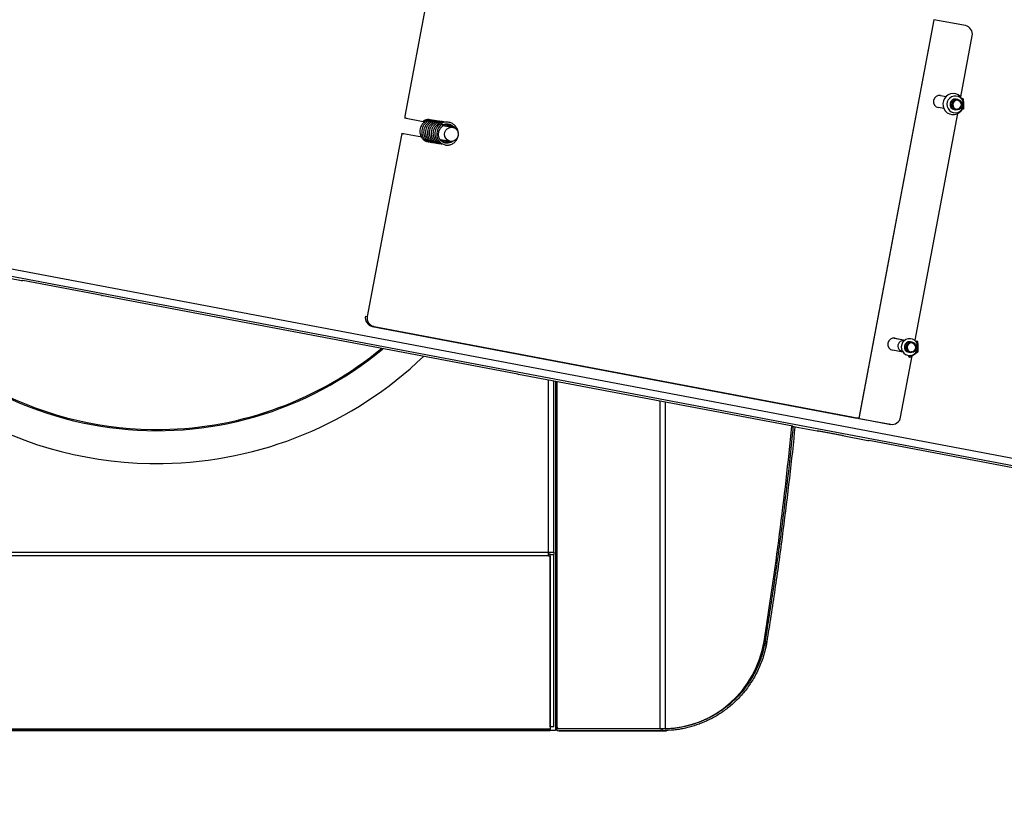
# Model space of a CAD drawing. Units: millimetres. Extents: x 500 to 59306, y 191 to 41500.
# Drawn here: x 18683 to 19800, y 15961 to 16842 of the extents above; entities that cross this region are included whole.
import ezdxf

# ---------------------------------------------------------------- set-up
doc = ezdxf.new("R2010")
doc.units = ezdxf.units.MM
doc.header["$LTSCALE"] = 100

msp = doc.modelspace()

# ---------------------------------------------------------------- linework, layer by layer
at = {"color": 7, "linetype": 'Continuous', "lineweight": 25}
for p, q in [((19158.683, 16937.613), (19120.073, 16732.213)), ((19719.669, 16841.679), (19634.69, 16389.602)), ((19719.838, 16841.647), (19634.859, 16389.57)), ((19755.594, 16834.9), (19719.838, 16841.647)), ((19750.495, 16754.098), (19763.491, 16823.234)), ((19727.593, 16755.72), (19733.746, 16754.559)), ((19746.927, 16751.188), (19745.016, 16751.501)), ((19753.179, 16751.891), (19751.774, 16752.122)), ((19731.211, 16740.791), (19725.007, 16741.961)), ((19743.076, 16739.659), (19744.987, 16739.346)), ((19744.285, 16739.591), (19744.045, 16739.584)), ((19753.638, 16740.365), (19752.233, 16740.595)), ((19121.623, 16729.885), (19119.499, 16730.232)), ((19119.499, 16730.232), (19140.845, 16726.195)), ((19121.623, 16729.885), (19140.819, 16726.253)), ((19698.648, 16478.28), (19746.939, 16735.184)), ((19140.85, 16726.248), (19141.118, 16726.197)), ((19163.077, 16721.66), (19163.278, 16721.345)), ((19174.138, 16719.566), (19163.185, 16721.36)), ((19116.009, 16710.592), (19077.399, 16505.192)), ((19117.849, 16712.226), (19116.174, 16712.542)), ((19116.174, 16712.542), (19118.205, 16712.21)), ((19139.062, 16708.267), (19118.297, 16712.195)), ((19160.133, 16705.647), (19171.551, 16703.776)), ((19161.157, 16705.479), (19160.551, 16705.078)), ((19163.28, 16705.131), (19161.642, 16704.046)), ((18656.607, 16551.49), (18685.394, 16546.045)), ((18685.394, 16546.045), (18686.668, 16545.836)), ((18776.868, 16528.775), (18686.668, 16545.836)), ((18776.019, 16528.914), (18776.022, 16528.935)), ((19248.129, 16439.613), (18776.019, 16528.914)), ((18776.019, 16528.914), (18776.868, 16528.775)), ((19075.275, 16505.54), (19077.399, 16505.192)), ((19085.147, 16493.549), (19083.024, 16493.897)), ((19083.024, 16493.897), (19632.566, 16389.95)), ((19085.147, 16493.549), (19634.69, 16389.602)), ((19675.027, 16480.649), (19687.21, 16478.35)), ((19675.319, 16480.624), (19675.867, 16480.543)), ((19675.867, 16480.543), (19687.272, 16478.392)), ((19686.129, 16477.498), (19685.01, 16477.681)), ((19695.201, 16476.012), (19693.29, 16476.325)), ((19701.453, 16476.715), (19700.047, 16476.945)), ((19684.87, 16464.598), (19673.28, 16466.784)), ((19682.206, 16390.813), (19695.323, 16460.59)), ((19683.07, 16465.839), (19684.189, 16465.656)), ((19692.377, 16458.943), (19690.972, 16459.173)), ((19691.35, 16464.483), (19693.261, 16464.169)), ((19692.558, 16464.414), (19692.319, 16464.407)), ((19701.912, 16465.188), (19700.506, 16465.418)), ((19248.129, 16439.613), (19248.978, 16439.474)), ((19559.88, 16380.667), (19248.978, 16439.474)), ((19288.768, 16238.006), (19288.768, 16431.948)), ((19290.768, 16431.57), (19290.768, 16075.375)), ((19292.768, 16037.375), (19292.768, 16431.191)), ((19559.88, 16380.667), (19558.606, 16380.875)), ((19558.606, 16380.875), (19587.393, 16375.43)), ((19634.69, 16389.602), (19632.566, 16389.95)), ((19634.859, 16389.57), (19633.579, 16389.759)), ((19633.579, 16389.759), (19669.336, 16383.013)), ((19634.859, 16389.57), (19670.615, 16382.824)), ((19669.336, 16383.013), (19670.615, 16382.824)), ((19669.726, 16382.947), (19669.336, 16383.013)), ((19669.726, 16382.947), (19671.005, 16382.759)), ((19587.393, 16375.43), (19588.667, 16375.221)), ((19587.777, 16375.358), (19587.779, 16375.367)), ((19615.796, 16370.058), (19587.777, 16375.358)), ((19589.051, 16375.149), (19587.777, 16375.358)), ((19617.454, 16369.776), (19588.667, 16375.221)), ((19617.07, 16369.849), (19589.051, 16375.149)), ((19617.07, 16369.849), (19615.796, 16370.058)), ((19617.454, 16369.776), (19616.18, 16369.985)), ((19616.18, 16369.985), (19644.967, 16364.54)), ((19644.967, 16364.54), (19646.241, 16364.331)), ((20039.667, 16289.914), (19646.241, 16364.331)), ((18084.768, 16238.006), (19282.768, 16238.006)), ((19282.768, 16238.006), (19288.768, 16238.006)), ((19282.768, 16234.046), (19282.768, 16238.006)), ((19282.768, 16236.045), (19284.568, 16236.045)), ((19284.568, 16233.217), (19284.568, 16236.045)), ((19288.768, 16238.006), (19288.768, 16235.343)), ((18084.768, 16234.046), (19282.768, 16234.046)), ((19282.768, 16234.046), (19282.768, 16233.217)), ((19284.568, 16233.217), (19282.768, 16233.217)), ((19284.568, 16233.217), (19284.568, 16037.215)), ((19284.768, 16039.575), (19284.768, 16235.343)), ((19284.768, 16235.343), (19288.768, 16235.343)), ((19288.768, 16039.575), (19288.768, 16235.343)), ((19527.319, 16136.51), (19527.319, 16136.509)), ((19528.442, 16136.509), (19530.416, 16136.19)), ((19529.408, 16130.667), (19530.416, 16136.101)), ((19530.416, 16136.101), (19530.793, 16138.437)), ((19530.416, 16136.19), (19530.416, 16136.101)), ((19292.768, 16075.375), (19290.768, 16075.375)), ((19290.768, 16075.375), (19290.768, 16039.375)), ((19292.768, 16039.375), (19292.768, 16075.375)), ((19284.568, 16037.215), (18082.968, 16037.215)), ((18082.968, 16035.575), (19284.568, 16035.575)), ((18084.768, 16035.574), (19282.768, 16035.574)), ((19282.768, 16035.544), (18084.768, 16035.544)), ((18136.968, 16035.477), (19230.568, 16035.477)), ((18136.968, 16035.476), (19230.568, 16035.476)), ((19230.568, 16035.477), (19230.568, 16035.544)), ((19230.568, 16035.476), (19230.568, 16035.477)), ((19230.768, 16035.477), (19230.768, 16035.544)), ((19230.768, 16035.477), (19280.768, 16035.477)), ((19230.768, 16035.477), (19230.768, 16035.476)), ((19280.768, 16035.476), (19230.768, 16035.476)), ((19254.768, 16035.575), (19254.768, 16035.574)), ((19280.768, 16035.575), (19254.768, 16035.575)), ((19254.768, 16035.574), (19280.768, 16035.574)), ((19282.768, 16035.574), (19282.768, 16035.544)), ((19282.768, 16035.544), (19282.768, 16035.477)), ((19284.768, 16039.575), (19284.581, 16039.575)), ((19288.768, 16039.575), (19284.768, 16039.575)), ((19290.768, 16039.374), (19290.768, 16035.574)), ((19290.768, 16035.477), (19290.768, 16035.574)), ((19409.159, 16037.375), (19292.768, 16037.375)), ((19411.958, 16037.375), (19294.768, 16037.375)), ((19294.768, 16035.375), (19411.958, 16035.375)), ((19294.768, 16035.276), (19294.768, 16035.375)), ((19411.958, 16035.276), (19294.768, 16035.276)), ((19411.958, 16037.375), (19411.958, 16035.375)), ((19411.958, 16035.375), (19411.958, 16035.276)), ((19411.958, 16035.276), (19416.585, 16035.365)), ((19415.303, 16037.439), (19412.845, 16037.375))]:
    msp.add_line(p, q, dxfattribs=at)
at = {"color": 8, "linetype": 'Continuous', "lineweight": 25}
for p, q in [((18610.726, 16570.999), (21792.568, 15969.147)), ((18607.549, 16563.415), (21792.568, 15960.962)), ((19282.768, 16238.006), (19282.768, 16433.083)), ((19409.159, 16409.176), (19409.159, 16037.375)), ((19415.303, 16408.014), (19415.303, 16037.439)), ((19280.768, 16035.477), (19280.768, 16035.544))]:
    msp.add_line(p, q, dxfattribs=at)
at = {"color": 7, "linetype": 'Continuous', "lineweight": 25, "flags": 128}
for points in [[(19751.897, 16752.184), (19751.749, 16752.428), (19749.879, 16754.733), (19747.504, 16756.485), (19744.773, 16757.575), (19741.858, 16757.935), (19738.941, 16757.54), (19736.206, 16756.417), (19733.825, 16754.636), (19731.948, 16752.309), (19730.692, 16749.581), (19730.136, 16746.625), (19730.315, 16743.626), (19731.219, 16740.772), (19732.79, 16738.244), (19734.929, 16736.199), (19737.502, 16734.766), (19740.348, 16734.035), (19743.288, 16734.053), (19746.136, 16734.818), (19748.714, 16736.281), (19750.86, 16738.352), (19752.174, 16740.358)], [(19744.426, 16736.047), (19746.927, 16736.525), (19749.215, 16737.674), (19751.12, 16739.41), (19752.5, 16741.603), (19753.253, 16744.091), (19753.323, 16746.69), (19752.705, 16749.207), (19751.445, 16751.454), (19749.636, 16753.266), (19747.413, 16754.508), (19744.94, 16755.087), (19742.4, 16754.962), (19739.983, 16754.141), (19737.867, 16752.685), (19736.209, 16750.702), (19735.133, 16748.339), (19734.718, 16745.772), (19734.994, 16743.19), (19735.942, 16740.786), (19737.491, 16738.737), (19739.526, 16737.196), (19741.896, 16736.277), (19744.426, 16736.047)], [(19751.305, 16742.851), (19750.161, 16741.12), (19748.509, 16739.889), (19746.55, 16739.306), (19744.519, 16739.443), (19742.662, 16740.282), (19741.202, 16741.723), (19740.316, 16743.591), (19740.11, 16745.661), (19740.609, 16747.684), (19741.754, 16749.415), (19743.405, 16750.646), (19745.365, 16751.228), (19747.395, 16751.091), (19749.253, 16750.252), (19750.713, 16748.812), (19751.599, 16746.944), (19751.805, 16744.874), (19751.305, 16742.851)], [(19750.626, 16743.219), (19751.053, 16745.122), (19750.737, 16747.042), (19749.725, 16748.687), (19748.172, 16749.806), (19746.314, 16750.228), (19744.434, 16749.89), (19742.819, 16748.843), (19741.713, 16747.246), (19741.286, 16745.343), (19741.602, 16743.423), (19742.614, 16741.778), (19744.167, 16740.659), (19746.025, 16740.237), (19747.905, 16740.575), (19749.521, 16741.622), (19750.626, 16743.219)], [(19745.958, 16751.264), (19747.629, 16750.354), (19748.29, 16749.751)], [(19746.737, 16740.274), (19746.274, 16740.051), (19744.285, 16739.591)], [(19140.816, 16726.454), (19140.939, 16726.378), (19141.126, 16726.188), (19141.35, 16725.913), (19141.576, 16725.596), (19141.769, 16725.283), (19141.901, 16725.024), (19141.951, 16724.857), (19141.912, 16724.807), (19141.789, 16724.883), (19141.601, 16725.073), (19141.377, 16725.348), (19141.151, 16725.665), (19140.958, 16725.978), (19140.826, 16726.237), (19140.776, 16726.404), (19140.816, 16726.454)], [(19174.836, 16704.014), (19172.244, 16702.297), (19169.056, 16701.46), (19165.852, 16701.699), (19163.06, 16702.859), (19160.778, 16704.768), (19159.634, 16706.326), (19158.639, 16708.523), (19158.123, 16711.372), (19158.479, 16714.742), (19160.08, 16718.264), (19163.174, 16721.334), (19163.174, 16721.334)], [(19163.146, 16721.328), (19163.186, 16721.378), (19163.136, 16721.545), (19163.004, 16721.804), (19162.811, 16722.117), (19162.585, 16722.435), (19162.361, 16722.709), (19162.173, 16722.899), (19162.05, 16722.975), (19162.023, 16722.969)], [(19178.664, 16717.054), (19179.944, 16715.072), (19180.593, 16712.788), (19180.554, 16710.405), (19179.829, 16708.135), (19178.484, 16706.178), (19176.638, 16704.71), (19174.455, 16703.86), (19172.128, 16703.704), (19169.866, 16704.256), (19167.868, 16705.467), (19166.312, 16707.229), (19165.336, 16709.386), (19165.028, 16711.746), (19165.414, 16714.099), (19166.461, 16716.236), (19168.075, 16717.968), (19170.112, 16719.14), (19172.392, 16719.649), (19174.713, 16719.449), (19176.867, 16718.557), (19178.664, 16717.054)], [(19692.699, 16460.87), (19695.201, 16461.348), (19697.489, 16462.497), (19699.393, 16464.233), (19700.773, 16466.426), (19701.526, 16468.915), (19701.597, 16471.513), (19700.979, 16474.03), (19699.719, 16476.277), (19697.91, 16478.089), (19695.687, 16479.331), (19693.214, 16479.911), (19690.674, 16479.785), (19688.257, 16478.964), (19686.141, 16477.508), (19684.483, 16475.525), (19683.407, 16473.162), (19682.991, 16470.595), (19683.268, 16468.013), (19684.215, 16465.609), (19685.764, 16463.56), (19687.799, 16462.019), (19690.17, 16461.1), (19692.699, 16460.87)], [(19699.579, 16467.674), (19698.434, 16465.943), (19696.783, 16464.712), (19694.824, 16464.13), (19692.793, 16464.266), (19690.935, 16465.106), (19689.476, 16466.546), (19688.589, 16468.414), (19688.383, 16470.484), (19688.883, 16472.507), (19690.027, 16474.238), (19691.679, 16475.469), (19693.638, 16476.051), (19695.669, 16475.915), (19697.526, 16475.075), (19698.986, 16473.635), (19699.873, 16471.767), (19700.078, 16469.697), (19699.579, 16467.674)], [(19698.9, 16468.042), (19699.327, 16469.945), (19699.011, 16471.866), (19697.999, 16473.51), (19696.446, 16474.629), (19694.588, 16475.051), (19692.708, 16474.713), (19691.092, 16473.666), (19689.987, 16472.069), (19689.559, 16470.166), (19689.876, 16468.246), (19690.887, 16466.601), (19692.44, 16465.482), (19694.298, 16465.06), (19696.178, 16465.398), (19697.794, 16466.445), (19698.9, 16468.042)], [(19694.232, 16476.087), (19695.903, 16475.178), (19696.563, 16474.574)], [(19698.426, 16477.668), (19698.539, 16477.904), (19698.648, 16478.28)], [(19695.011, 16465.097), (19694.548, 16464.874), (19692.558, 16464.414)], [(19290.768, 16035.574), (19290.576, 16035.574), (19290.007, 16035.574), (19289.083, 16035.574), (19287.839, 16035.574), (19286.324, 16035.575), (19284.595, 16035.575), (19282.719, 16035.575), (19280.768, 16035.575)], [(19280.768, 16035.574), (19281.159, 16035.574), (19281.534, 16035.574), (19281.88, 16035.574), (19282.183, 16035.574), (19282.431, 16035.574), (19282.616, 16035.574), (19282.73, 16035.574), (19282.768, 16035.574)], [(19290.768, 16035.477), (19290.576, 16035.477), (19290.007, 16035.476), (19289.083, 16035.476), (19287.839, 16035.476), (19286.324, 16035.476), (19284.595, 16035.476), (19282.719, 16035.476), (19280.768, 16035.476)], [(19280.768, 16035.477), (19281.159, 16035.477), (19281.534, 16035.477), (19281.88, 16035.477), (19282.183, 16035.477), (19282.431, 16035.477), (19282.616, 16035.477), (19282.73, 16035.477), (19282.768, 16035.477)], [(19409.159, 16037.375), (19409.636, 16037.375), (19410.111, 16037.375), (19410.583, 16037.375), (19411.051, 16037.375), (19411.512, 16037.375), (19411.966, 16037.375), (19412.411, 16037.375), (19412.845, 16037.375)]]:
    msp.add_lwpolyline(points, dxfattribs=at)
at = {"color": 7, "linetype": 'Continuous', "lineweight": 25}
for centre, radius, start, end in [((19753.704, 16825.115), 9.966, 349.121147, 79.06743), ((19726.343, 16748.833), 7, 79.716111, 258.992004), ((19744.141, 16745.565), 6.002, 82.207466, 259.184583), ((19735.292, 16747.015), 6.124, 325.378006, 16.014043), ((19122.014, 16731.825), 1.98, 168.695765, 258.592334), ((19117.953, 16710.25), 1.974, 79.964794, 170.036169), ((18838.768, 16775.576), 437.271, 210.197856, 270.912215), ((18838.768, 16775.576), 400, 214.826107, 309.863911), ((18838.768, 16775.576), 398.652, 215.014414, 270.912215), ((19084.981, 16503.6), 9.898, 168.695765, 258.592334), ((19087.105, 16503.252), 9.898, 168.695765, 258.592334), ((19674.617, 16473.656), 7, 79.716111, 258.992004), ((19685.191, 16471.571), 6.098, 80.217261, 261.137079), ((19692.413, 16470.388), 6.001, 81.600974, 259.791075), ((19683.566, 16471.838), 6.124, 325.378006, 16.014043), ((18838.768, 16775.576), 398.652, 270.912215, 309.704395), ((18838.768, 16775.576), 437.271, 270.912215, 313.772411), ((19672.419, 16392.61), 9.95, 259.550786, 349.60048), ((19294.768, 16039.375), 4, 180, 270), ((19294.768, 16039.276), 4, 180, 270), ((19294.768, 16039.375), 2, 180, 270)]:
    msp.add_arc(centre, radius, start, end, dxfattribs=at)
for centre, major_axis, start_param, end_param in [((15541.352, 16775.72), (-2854.595, 2854.612), 3.76802464, 3.82905897), ((15541.352, 16775.72), (-2854.595, 2854.612), 3.76802464, 3.82905904), ((19411.002, 16155.163), (-83.302, 83.302), 2.3926684, 3.76802464)]:
    msp.add_ellipse(centre, major_axis=major_axis, ratio=0.99991097, start_param=start_param, end_param=end_param, dxfattribs=at)
for points, knots in [([(19751.774, 16752.122), (19751.756, 16752.109), (19751.715, 16752.079), (19751.651, 16751.886), (19751.605, 16751.67), (19751.593, 16751.482), (19751.592, 16751.464)], [0, 0, 0, 0, 0.20627087, 0.48668026, 0.95293897, 1, 1, 1, 1]), ([(19753.638, 16740.365), (19753.655, 16740.378), (19753.696, 16740.408), (19753.762, 16740.596), (19753.837, 16741.056), (19753.913, 16742.41), (19753.869, 16744.187), (19753.767, 16746.93), (19753.683, 16749.05), (19753.477, 16750.85), (19753.372, 16751.437), (19753.266, 16751.789), (19753.207, 16751.858), (19753.179, 16751.891)], [0, 0, 0, 0, 0.01986957, 0.04688072, 0.09179429, 0.16871225, 0.39250527, 0.500122, 0.81155689, 0.87433667, 0.93763844, 0.97002154, 1, 1, 1, 1]), ([(19147.064, 16728.484), (19146.545, 16728.491), (19144.303, 16728.52), (19142.316, 16727.348), (19140.788, 16726.448)], [0, 0, 0, 0, 0.23155264, 1, 1, 1, 1]), ([(19149.188, 16728.136), (19148.669, 16728.143), (19146.427, 16728.172), (19144.439, 16727), (19142.912, 16726.1)], [0, 0, 0, 0, 0.23155264, 1, 1, 1, 1]), ([(19151.311, 16727.788), (19150.792, 16727.795), (19148.55, 16727.824), (19146.563, 16726.653), (19145.035, 16725.752)], [0, 0, 0, 0, 0.23155264, 1, 1, 1, 1]), ([(19153.71, 16727.448), (19153.097, 16727.46), (19150.76, 16727.502), (19148.688, 16726.295), (19147.159, 16725.405)], [0, 0, 0, 0, 0.26201581, 1, 1, 1, 1]), ([(19155.833, 16727.1), (19155.221, 16727.112), (19152.884, 16727.154), (19150.812, 16725.947), (19149.282, 16725.057)], [0, 0, 0, 0, 0.262015807, 1, 1, 1, 1]), ([(19157.957, 16726.753), (19157.344, 16726.764), (19155.007, 16726.807), (19152.935, 16725.6), (19151.406, 16724.709)], [0, 0, 0, 0, 0.26201581, 1, 1, 1, 1]), ([(19142.912, 16726.1), (19141.776, 16725.168), (19139.632, 16723.408), (19137.765, 16719.901), (19136.965, 16716.581), (19136.986, 16712.99), (19138.042, 16709.352), (19140.412, 16706.075), (19142.84, 16704.035), (19144.569, 16703.553), (19145.055, 16703.417)], [0, 0, 0, 0, 0.15237259, 0.2875308, 0.40703751, 0.50891768, 0.66530321, 0.80298367, 0.94467125, 1, 1, 1, 1]), ([(19145.035, 16725.752), (19143.899, 16724.82), (19141.756, 16723.061), (19139.889, 16719.553), (19139.088, 16716.233), (19139.11, 16712.642), (19140.166, 16709.004), (19142.536, 16705.727), (19144.964, 16703.687), (19146.692, 16703.205), (19147.178, 16703.07)], [0, 0, 0, 0, 0.15237259, 0.2875308, 0.40703751, 0.50891768, 0.66530321, 0.80298367, 0.94467125, 1, 1, 1, 1]), ([(19147.159, 16725.405), (19146.023, 16724.472), (19143.879, 16722.713), (19142.012, 16719.205), (19141.212, 16715.885), (19141.233, 16712.294), (19142.289, 16708.656), (19144.659, 16705.379), (19147.092, 16703.337), (19148.826, 16702.853), (19149.317, 16702.717)], [0, 0, 0, 0, 0.15227923, 0.28735464, 0.40678814, 0.50860588, 0.66489561, 0.80249172, 0.94409249, 1, 1, 1, 1]), ([(19149.282, 16725.057), (19148.146, 16724.124), (19146.003, 16722.365), (19144.136, 16718.858), (19143.335, 16715.537), (19143.356, 16711.947), (19144.413, 16708.308), (19146.783, 16705.031), (19149.215, 16702.989), (19150.95, 16702.505), (19151.441, 16702.369)], [0, 0, 0, 0, 0.15227923, 0.28735464, 0.40678814, 0.50860588, 0.66489561, 0.80249172, 0.94409249, 1, 1, 1, 1]), ([(19151.406, 16724.709), (19150.27, 16723.776), (19148.126, 16722.017), (19146.259, 16718.51), (19145.459, 16715.189), (19145.48, 16711.599), (19146.536, 16707.96), (19148.906, 16704.683), (19151.339, 16702.641), (19153.073, 16702.158), (19153.564, 16702.021)], [0, 0, 0, 0, 0.15227923, 0.28735464, 0.40678814, 0.50860588, 0.66489561, 0.80249172, 0.94409249, 1, 1, 1, 1]), ([(19153.529, 16724.361), (19152.393, 16723.429), (19150.25, 16721.669), (19148.383, 16718.162), (19147.582, 16714.842), (19147.603, 16711.251), (19148.66, 16707.612), (19151.03, 16704.335), (19153.462, 16702.293), (19155.197, 16701.81), (19155.688, 16701.673)], [0, 0, 0, 0, 0.152279234, 0.287354641, 0.406788138, 0.508605882, 0.664895608, 0.802491717, 0.944092487, 1, 1, 1, 1]), ([(19155.653, 16724.013), (19154.517, 16723.081), (19152.373, 16721.321), (19150.506, 16717.814), (19149.705, 16714.494), (19149.727, 16710.903), (19150.783, 16707.265), (19153.153, 16703.987), (19155.586, 16701.945), (19157.32, 16701.462), (19157.811, 16701.325)], [0, 0, 0, 0, 0.15227923, 0.28735464, 0.40678814, 0.50860588, 0.66489561, 0.80249172, 0.94409249, 1, 1, 1, 1]), ([(19157.776, 16723.665), (19156.64, 16722.733), (19154.497, 16720.973), (19152.629, 16717.466), (19151.829, 16714.146), (19151.85, 16710.555), (19152.907, 16706.917), (19155.277, 16703.639), (19157.709, 16701.597), (19159.444, 16701.114), (19159.935, 16700.977)], [0, 0, 0, 0, 0.15227923, 0.28735464, 0.40678814, 0.50860588, 0.66489561, 0.80249172, 0.94409249, 1, 1, 1, 1]), ([(19160.08, 16726.405), (19159.468, 16726.416), (19157.131, 16726.459), (19155.058, 16725.252), (19153.529, 16724.361)], [0, 0, 0, 0, 0.26201581, 1, 1, 1, 1]), ([(19159.899, 16723.317), (19158.764, 16722.385), (19156.62, 16720.625), (19154.753, 16717.118), (19153.952, 16713.798), (19153.974, 16710.207), (19155.03, 16706.569), (19157.4, 16703.292), (19159.833, 16701.249), (19161.567, 16700.766), (19162.058, 16700.629)], [0, 0, 0, 0, 0.152279234, 0.287354641, 0.406788138, 0.508605882, 0.664895608, 0.802491717, 0.944092487, 1, 1, 1, 1]), ([(19162.204, 16726.057), (19161.591, 16726.068), (19159.254, 16726.111), (19157.182, 16724.904), (19155.653, 16724.013)], [0, 0, 0, 0, 0.26201581, 1, 1, 1, 1]), ([(19162.023, 16722.969), (19160.887, 16722.037), (19158.743, 16720.278), (19156.876, 16716.77), (19156.076, 16713.451), (19156.096, 16709.857), (19157.158, 16706.235), (19159.508, 16702.897), (19162.654, 16700.546), (19166.426, 16699.328), (19170.409, 16699.411), (19174.194, 16700.787), (19177.285, 16703.358), (19179.171, 16705.882), (19179.574, 16707.554), (19179.657, 16707.897)], [0, 0, 0, 0, 0.08955309, 0.16898888, 0.23922589, 0.29910335, 0.39101495, 0.47193312, 0.55520637, 0.63977535, 0.72418523, 0.80910363, 0.89345966, 0.97814835, 1, 1, 1, 1]), ([(19164.327, 16725.709), (19163.715, 16725.72), (19161.378, 16725.763), (19159.305, 16724.556), (19157.776, 16723.665)], [0, 0, 0, 0, 0.26201581, 1, 1, 1, 1]), ([(19180.345, 16713.495), (19180.344, 16713.848), (19180.34, 16715.438), (19179.435, 16717.734), (19177.917, 16720.338), (19175.905, 16722.529), (19172.966, 16724.492), (19169.066, 16725.686), (19164.346, 16725.636), (19161.437, 16724.119), (19159.899, 16723.317)], [0, 0, 0, 0, 0.038645824, 0.174469854, 0.261633922, 0.369353692, 0.497162898, 0.644990104, 0.812286361, 1, 1, 1, 1]), ([(19162.339, 16722.264), (19163.019, 16722.618), (19164.675, 16723.48), (19167.557, 16723.698), (19170.423, 16723.252), (19173.216, 16722.011), (19175.315, 16720.492), (19176.165, 16719.052), (19176.368, 16718.708)], [0, 0, 0, 0, 0.14332953, 0.3491891, 0.53126167, 0.68654227, 0.92515384, 1, 1, 1, 1]), ([(19163.488, 16722.784), (19164.095, 16722.4), (19164.857, 16721.916), (19165.309, 16721.153), (19165.401, 16720.997)], [0, 0, 0, 0, 0.79487162, 1, 1, 1, 1]), ([(19164.644, 16723.23), (19165.62, 16722.624), (19166.755, 16721.92), (19167.431, 16720.804), (19167.525, 16720.649)], [0, 0, 0, 0, 0.86089304, 1, 1, 1, 1]), ([(19166.419, 16723.168), (19167.529, 16722.482), (19168.798, 16721.698), (19169.554, 16720.456), (19169.648, 16720.301)], [0, 0, 0, 0, 0.87530441, 1, 1, 1, 1]), ([(19168.543, 16722.82), (19169.653, 16722.134), (19170.921, 16721.35), (19171.677, 16720.108), (19171.772, 16719.953)], [0, 0, 0, 0, 0.87530441, 1, 1, 1, 1]), ([(19170.666, 16722.472), (19171.769, 16721.78), (19173.1, 16720.945), (19173.891, 16719.625), (19174.026, 16719.399)], [0, 0, 0, 0, 0.82877424, 1, 1, 1, 1]), ([(19165.403, 16704.783), (19164.876, 16704.359), (19163.991, 16703.646), (19162.908, 16703.437), (19162.471, 16703.352)], [0, 0, 0, 0, 0.59614503, 1, 1, 1, 1]), ([(19167.527, 16704.435), (19166.992, 16704.028), (19165.721, 16703.06), (19164.168, 16702.804), (19163.267, 16702.656)], [0, 0, 0, 0, 0.42022693, 1, 1, 1, 1]), ([(19169.65, 16704.088), (19169.115, 16703.702), (19167.676, 16702.664), (19165.874, 16702.073), (19164.764, 16702.159), (19164.742, 16702.16)], [0, 0, 0, 0, 0.36732611, 0.9873026, 1, 1, 1, 1]), ([(19171.659, 16703.663), (19171.16, 16703.3), (19169.756, 16702.277), (19167.468, 16701.673), (19165.84, 16701.866), (19165.297, 16701.93)], [0, 0, 0, 0, 0.2685982, 0.75582995, 1, 1, 1, 1]), ([(19700.047, 16476.945), (19700.03, 16476.932), (19699.989, 16476.902), (19699.925, 16476.709), (19699.879, 16476.493), (19699.867, 16476.305), (19699.866, 16476.288)], [0, 0, 0, 0, 0.20627087, 0.48668026, 0.95293897, 1, 1, 1, 1]), ([(19701.912, 16465.188), (19701.929, 16465.201), (19701.97, 16465.231), (19702.036, 16465.419), (19702.111, 16465.879), (19702.187, 16467.233), (19702.143, 16469.01), (19702.041, 16471.754), (19701.956, 16473.873), (19701.751, 16475.673), (19701.646, 16476.26), (19701.539, 16476.612), (19701.481, 16476.681), (19701.453, 16476.715)], [0, 0, 0, 0, 0.01986957, 0.04688072, 0.09179429, 0.16871225, 0.39250527, 0.500122, 0.81155689, 0.87433667, 0.93763844, 0.97002154, 1, 1, 1, 1]), ([(19693.367, 16461.043), (19693.132, 16460.885), (19692.494, 16460.454), (19691.749, 16459.92), (19691.216, 16459.491), (19691.001, 16459.284), (19690.953, 16459.195), (19690.968, 16459.177), (19690.972, 16459.173)], [0, 0, 0, 0, 0.21882702, 0.59233459, 0.73539574, 0.87961282, 0.97334246, 1, 1, 1, 1]), ([(19692.377, 16458.943), (19692.425, 16458.953), (19692.535, 16458.977), (19692.897, 16459.141), (19693.587, 16459.508), (19695.78, 16460.824), (19698.055, 16462.329), (19700.279, 16463.83), (19701.134, 16464.441), (19701.667, 16464.87), (19701.883, 16465.077), (19701.93, 16465.166), (19701.915, 16465.184), (19701.912, 16465.188)], [0, 0, 0, 0, 0.02868263, 0.06494603, 0.12088995, 0.22687371, 0.6550672, 0.75624526, 0.87279338, 0.91743373, 0.96243477, 0.99168187, 1, 1, 1, 1]), ([(19560.222, 16380.57), (19560.027, 16378.435), (19558.013, 16356.329), (19553.24, 16314.436), (19545.95, 16254.892), (19537.733, 16195.547), (19531.539, 16156.192), (19528.442, 16136.509)], [0, 0, 0, 0, 0.0259975, 0.26921686, 0.51254944, 0.75621921, 1, 1, 1, 1]), ([(19562.197, 16380.196), (19562.014, 16378.185), (19560.008, 16356.177), (19555.243, 16314.354), (19547.947, 16254.731), (19539.719, 16195.307), (19533.518, 16155.898), (19530.416, 16136.19)], [0, 0, 0, 0, 0.02449346, 0.26808806, 0.5117962, 0.75584244, 1, 1, 1, 1]), ([(19528.442, 16136.509), (19527.91, 16133.625), (19526.847, 16127.857), (19524.554, 16119.773), (19521.871, 16112.195), (19518.836, 16105.166), (19514.31, 16096.284), (19507.861, 16086.138), (19499.159, 16075.492), (19489.727, 16066.311), (19479.744, 16058.516), (19471.076, 16053.109), (19463.988, 16049.405), (19458.605, 16046.929), (19451.348, 16044.021), (19443.989, 16041.691), (19436.565, 16039.919), (19429.691, 16038.634), (19421.487, 16037.596), (19415.137, 16037.449), (19411.958, 16037.375)], [0, 0, 0, 0, 0.04226611, 0.0845264, 0.12367782, 0.16311027, 0.20225281, 0.28066864, 0.35903798, 0.4373747, 0.51568889, 0.59398755, 0.6331095, 0.67223091, 0.71135188, 0.78962965, 0.82874971, 0.86786959, 0.93383351, 1, 1, 1, 1]), ([(19530.416, 16136.19), (19529.885, 16133.304), (19528.824, 16127.532), (19526.53, 16119.389), (19523.83, 16111.708), (19520.752, 16104.536), (19516.154, 16095.469), (19509.588, 16085.101), (19500.709, 16074.213), (19491.071, 16064.82), (19480.858, 16056.846), (19471.983, 16051.319), (19464.722, 16047.536), (19459.207, 16045.01), (19451.77, 16042.046), (19444.227, 16039.677), (19436.617, 16037.885), (19430.881, 16036.832), (19422.671, 16035.695), (19416.351, 16035.507), (19411.958, 16035.375)], [0, 0, 0, 0, 0.041819103, 0.083632971, 0.122987165, 0.162622933, 0.201968464, 0.280792207, 0.359569699, 0.438314447, 0.517036454, 0.595742711, 0.63506766, 0.674392064, 0.713716016, 0.792401019, 0.83172405, 0.871046889, 0.910369585, 1, 1, 1, 1])]:
    msp.add_open_spline(points, degree=3, knots=knots, dxfattribs=at)
msp.add_open_spline([(19284.568, 16035.575), (19284.568, 16035.596), (19284.568, 16035.637), (19284.568, 16035.972), (19284.568, 16036.481), (19284.568, 16036.971), (19284.568, 16037.215)], degree=3, dxfattribs=at)

doc.saveas('drawing.dxf')
